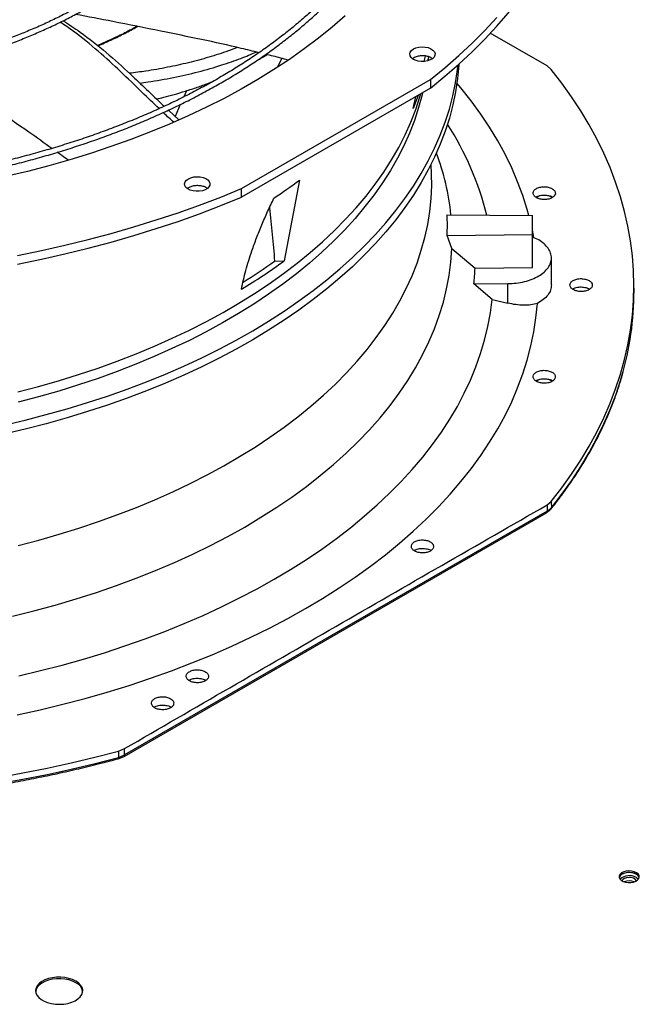
# Model space of a CAD drawing. Units: inches. Extents: x 2 to 540, y 2 to 407.
# Drawn here: x 398 to 408, y 346 to 362 of the extents above; entities that cross this region are included whole.
import ezdxf

# ---------------------------------------------------------------- set-up
doc = ezdxf.new("R2010")
doc.units = ezdxf.units.IN
doc.header["$LTSCALE"] = 48
doc.header["$MEASUREMENT"] = 0

msp = doc.modelspace()

# ---------------------------------------------------------------- linework, layer by layer
at = {"color": 7, "linetype": 'Continuous', "lineweight": 25}
for p, q in [((406.6716037, 360.9533433), (405.7664493, 361.478062)), ((402.3868322, 360.9369713), (402.4477319, 361.0741048)), ((404.77603, 361.0361759), (404.7870094, 361.0996583)), ((406.7391006, 360.8974512), (406.6716037, 360.9533433)), ((401.8056541, 358.9989211), (404.8145216, 360.7354745)), ((404.8145216, 360.7354745), (404.8145216, 360.5978148)), ((400.9288992, 360.5578362), (400.8854675, 360.4600372)), ((404.8145216, 360.5978148), (401.8056541, 358.8612615)), ((400.6425662, 360.2484888), (400.807225, 360.0946806)), ((400.8319921, 360.3396218), (400.7478473, 360.1501454)), ((404.913343, 359.5626227), (404.9117001, 359.5670807)), ((404.8333876, 359.2218993), (404.8282173, 359.3907659)), ((402.7284359, 359.132594), (402.4860205, 357.8485319)), ((401.8056541, 358.8612615), (401.8056541, 358.9989211)), ((406.5521153, 358.8844237), (406.5041097, 358.8567175)), ((406.7519342, 358.8556933), (406.7017376, 358.884664)), ((405.0811461, 358.5829166), (406.4380795, 358.5692467)), ((406.4380795, 358.2657388), (406.4380795, 358.5692467)), ((406.4608134, 358.218373), (406.4380795, 358.3357949)), ((405.0811461, 358.2520689), (406.4380795, 358.2657388)), ((405.1564517, 358.0440817), (405.0811461, 358.2520689)), ((406.4380795, 357.7421328), (406.4380795, 358.2657388)), ((405.1564517, 358.0440817), (405.5258295, 357.7329427)), ((402.3338335, 357.8423233), (402.4860205, 357.8485319)), ((406.7417916, 357.4652019), (406.7417916, 357.8939214)), ((405.5258295, 357.7329427), (406.4380795, 357.7421328)), ((408.0558997, 357.4581256), (408.0537909, 357.5567809)), ((405.507015, 357.4795238), (406.045498, 357.4849486)), ((405.7990068, 357.23411), (405.507015, 357.4795238)), ((406.045498, 357.1745087), (406.045498, 357.4849486)), ((407.2933457, 357.4227321), (407.3529143, 357.3993238)), ((405.7990068, 357.23411), (406.045498, 357.1745087)), ((406.5521153, 355.9587154), (406.5037453, 355.9307989)), ((406.7522772, 355.929787), (406.7017376, 355.9589557)), ((406.6716037, 353.9587303), (406.7391006, 354.0143359)), ((406.6716037, 353.9587303), (406.673362, 353.8592076)), ((406.7391006, 354.0143359), (406.7408536, 353.9149541)), ((399.9350576, 349.952371), (406.6629276, 353.8353288)), ((406.673362, 353.8592076), (399.9455423, 349.9762788)), ((406.6733619, 353.8592076), (406.7408535, 353.9149541)), ((399.8477195, 350.0370085), (399.9443137, 350.0761073)), ((399.8477195, 350.0370085), (399.8489534, 349.9373267)), ((399.9455423, 349.9762788), (399.9443137, 350.0761073)), ((399.8400928, 349.9140319), (399.9350524, 349.952368)), ((399.8489534, 349.9373267), (399.9455423, 349.9762789))]:
    msp.add_line(p, q, dxfattribs=at)
at = {"color": 7, "linetype": 'Continuous', "lineweight": 25, "flags": 128}
for points in [[(404.8145216, 360.5978148), (405.0461567, 360.7882034), (405.2678389, 360.9824989), (405.4793705, 361.1805278), (405.6805628, 361.3821137), (405.8712364, 361.5870768), (406.0512214, 361.7952343), (406.2203571, 362.0064006), (406.3784929, 362.2203874), (406.5254876, 362.4370039), (406.6612101, 362.6560569), (406.7855396, 362.8773511), (406.8983651, 363.1006891), (406.9995859, 363.3258719), (407.0891119, 363.5526986), (407.1668632, 363.7809669), (407.2327704, 364.0104732), (407.2867749, 364.241013), (407.3288283, 364.4723807), (407.3588933, 364.7043699), (407.3769431, 364.9367737), (407.3829614, 365.169385)], [(403.458809, 361.7513467), (403.2512061, 361.5717035), (403.0334877, 361.3960943), (402.8058892, 361.2247087), (402.5686562, 361.0577318), (402.3220449, 360.8953438), (402.0663218, 360.7377203), (401.8017628, 360.5850314), (401.5286539, 360.437442), (401.2472899, 360.2951115), (400.9579746, 360.1581937), (400.6610205, 360.0268362), (400.3567483, 359.9011812), (400.0454866, 359.7813641), (399.7275716, 359.6675145), (399.4033465, 359.5597552), (399.0731616, 359.4582027), (398.7373733, 359.3629666), (398.3963444, 359.2741498), (398.0504431, 359.1918482)], [(404.8145216, 360.7354745), (405.0461567, 360.9258631), (405.2678389, 361.1201585), (405.4793705, 361.3181875), (405.6805628, 361.5197734), (405.8712364, 361.7247365)], [(404.5440355, 361.2238191), (404.5841387, 361.2417725), (404.630718, 361.2534058), (404.6808468, 361.2579881), (404.7313752, 361.2552315), (404.7791283, 361.2453091), (404.8211056, 361.2288444), (404.8546696, 361.206872), (404.8777112, 361.1807725), (404.8887828, 361.1521857), (404.8871886, 361.122908), (404.8730288, 361.0947789), (404.8471931, 361.0695658), (404.8113048, 361.0488531), (404.7676191, 361.0339422), (404.7188807, 361.0257699), (404.6681521, 361.0248498), (404.6186208, 361.0312397), (404.573399, 361.0445381), (404.5353282, 361.0639094), (404.5068004, 361.0881364), (404.4896082, 361.1156969), (404.4848319, 361.1448591), (404.4927715, 361.1737906), (404.5129282, 361.2006737), (404.5440355, 361.2238191)], [(405.2668844, 360.9816346), (405.2658756, 360.9655581), (405.2462031, 360.753766), (405.2147016, 360.5424505), (405.1714039, 360.3318315), (405.1163551, 360.1221284), (405.0496126, 359.9135595), (404.9712457, 359.7063419), (404.8813362, 359.5006914), (404.7799776, 359.2968221), (404.6672754, 359.0949462), (404.543347, 358.8952739), (404.4083214, 358.6980132), (404.2623392, 358.5033693), (404.1055524, 358.311545), (403.9381242, 358.1227399), (403.7602289, 357.9371506), (403.5720517, 357.7549704), (403.3737886, 357.5763889), (403.165646, 357.4015921), (402.9478406, 357.2307619), (402.7205991, 357.0640762), (402.4841582, 356.9017085), (402.2387639, 356.743828), (401.9846719, 356.5905988), (401.7221466, 356.4421807), (401.4514614, 356.2987282), (401.1728981, 356.1603904), (400.8867466, 356.0273116), (400.5933051, 355.8996303), (400.2928788, 355.7774793), (399.9857807, 355.6609859), (399.6723305, 355.5502714), (399.3528545, 355.445451), (399.0276854, 355.3466338), (398.6971616, 355.2539228), (398.3616273, 355.1674144), (398.0214318, 355.0871988)], [(404.786857, 361.1003291), (404.7760887, 361.044521), (404.7743063, 361.0356961)], [(398.0213563, 355.2317139), (398.3615536, 355.3119284), (398.6970898, 355.3984356), (399.0276156, 355.4911456), (399.3527868, 355.5899617), (399.6722649, 355.6947812), (399.9857172, 355.8054948), (400.2928174, 355.9219873), (400.5932458, 356.0441375), (400.8866896, 356.1718181), (401.1728432, 356.3048962), (401.4514087, 356.4432333), (401.7220962, 356.5866853), (401.9846237, 356.7351029), (402.238718, 356.8883315), (402.4841145, 357.0462117), (402.7205577, 357.208579), (402.9478014, 357.3752643), (403.1656091, 357.5460943), (403.3737539, 357.7208909), (403.5720193, 357.8994723), (403.7601986, 358.0816524), (403.9380961, 358.2672416), (404.1055264, 358.4560467), (404.2623154, 358.647871), (404.4082997, 358.842515), (404.5433273, 359.0397759), (404.6672577, 359.2394483), (404.7799619, 359.4413244), (404.8813224, 359.645194), (404.9712338, 359.8508448), (405.0496025, 360.0580628), (405.1163468, 360.2666321), (405.1713973, 360.4763356), (405.2146967, 360.686955), (405.2461998, 360.898271), (405.2542119, 360.9701836)], [(406.7391006, 354.0143359), (406.9063568, 354.2305727), (407.0626954, 354.4495137), (407.2079853, 354.6709753), (407.3421048, 354.8947718), (407.4649414, 355.1207156), (407.5763921, 355.3486172), (407.6763634, 355.5782856), (407.7647715, 355.8095282), (407.8415424, 356.0421511), (407.9066116, 356.2759594), (407.9599246, 356.5107569), (408.0014367, 356.7463468), (408.0311131, 356.9825316), (408.0489288, 357.2191133), (408.0548691, 357.4558935), (408.0489288, 357.6926738), (408.0311131, 357.9292554), (408.0014367, 358.1654403), (407.9599246, 358.4010302), (407.9066116, 358.6358277), (407.8415424, 358.869636), (407.7647715, 359.1022589), (407.6763634, 359.3335015), (407.5763921, 359.5631699), (407.4649414, 359.7910715), (407.3421048, 360.0170153), (407.2079853, 360.2408118), (407.0626954, 360.4622734), (406.9063568, 360.6812143), (406.7391006, 360.8974512)], [(406.382777, 358.5698038), (406.3563289, 358.6653785), (406.2859185, 358.8880445), (406.2035764, 359.1093429), (406.1093818, 359.329061), (406.0034252, 359.5469873), (405.8858087, 359.7629121), (405.7566454, 359.9766277), (405.6160595, 360.1879285), (405.4641864, 360.3966112), (405.3011722, 360.602475), (405.2365176, 360.6797112)], [(398.243279, 355.7586306), (398.5709597, 355.8446539), (398.8935515, 355.9368617), (399.2107041, 356.0351539), (399.5220731, 356.1394237), (399.8273204, 356.249558), (400.1261146, 356.3654371), (400.418131, 356.4869352), (400.7030527, 356.6139203), (400.9805703, 356.7462546), (401.2503824, 356.8837944), (401.5121959, 357.0263903), (401.7657267, 357.1738874), (402.0106993, 357.3261257), (402.2468478, 357.4829397), (402.4739157, 357.6441592), (402.6916565, 357.8096091), (402.8998337, 357.9791098), (403.0982213, 358.1524772), (403.2866038, 358.329523), (403.4647766, 358.510055), (403.6325463, 358.6938771), (403.7897307, 358.8807898), (403.9361591, 359.07059), (404.0716725, 359.2630716), (404.1961237, 359.4580257), (404.3093776, 359.6552406), (404.4113113, 359.854502), (404.501814, 360.0555936), (404.5807874, 360.258297), (404.6481458, 360.4623921), (404.6613703, 360.50736)], [(404.6883606, 360.5244324), (404.6812683, 360.4944184), (404.6260563, 360.2897027), (404.5591944, 360.0861473), (404.480755, 359.883973), (404.3908233, 359.6833991), (404.2894967, 359.484643), (404.1768853, 359.2879203), (404.0531111, 359.0934445), (403.9183083, 358.9014264), (403.7726233, 358.7120743), (403.6162139, 358.5255936), (403.4492498, 358.3421864), (403.2719121, 358.1620519), (403.0843932, 357.9853852), (402.8868964, 357.812378), (402.6796359, 357.643218), (402.4628366, 357.4780886), (402.2367335, 357.317169), (402.0015719, 357.1606335), (401.7576068, 357.0086522), (401.5051028, 356.8613896), (401.2443338, 356.7190057), (400.9755827, 356.5816548), (400.6991408, 356.4494858), (400.4153081, 356.3226422), (400.1243923, 356.2012614), (399.826709, 356.0854752), (399.5225811, 355.9754092), (399.2123384, 355.8711826), (398.8963173, 355.7729086), (398.5748607, 355.6806937), (398.2483172, 355.5946379)], [(404.6179377, 360.480674), (404.5821787, 360.385407), (404.5381736, 360.2768637)], [(398.2497532, 353.3140723), (398.5777031, 353.4000688), (398.9005748, 353.4922441), (399.2180189, 353.5904984), (399.5296919, 353.6947254), (399.8352566, 353.8048124), (400.1343824, 353.9206401), (400.4267456, 354.0420834), (400.7120298, 354.1690108), (400.9899262, 354.3012848), (401.2601344, 354.4387625), (401.5223617, 354.581295), (401.7763245, 354.7287282), (402.0217481, 354.8809024), (402.2583667, 355.037653), (402.4859244, 355.1988105), (402.704175, 355.3642004), (402.9128823, 355.5336437), (403.1118204, 355.7069571), (403.3007741, 355.8839531), (403.4795389, 356.0644402), (403.6479214, 356.248223), (403.8057395, 356.4351027), (403.9528222, 356.6248771), (404.0890105, 356.8173408), (404.214157, 357.0122855), (404.3281263, 357.2095004), (404.4307951, 357.408772), (404.5220523, 357.6098847), (404.601799, 357.8126209), (404.6699491, 358.0167612), (404.7264288, 358.2220847), (404.771177, 358.4283692), (404.8041452, 358.6353916), (404.8252978, 358.8429277), (404.8346119, 359.0507531), (404.8333876, 359.2218993)], [(400.959516, 359.1550309), (400.9996192, 359.1729843), (401.0461985, 359.1846176), (401.0963273, 359.1891999), (401.1468557, 359.1864433), (401.1946088, 359.1765209), (401.2365861, 359.1600563), (401.2701501, 359.1380838), (401.2931917, 359.1119843), (401.3042633, 359.0833975), (401.3026691, 359.0541198), (401.2885093, 359.0259907), (401.2626736, 359.0007776), (401.2267854, 358.9800649), (401.1830996, 358.965154), (401.1343612, 358.9569817), (401.0836326, 358.9560616), (401.0341013, 358.9624515), (400.9888795, 358.9757499), (400.9508087, 358.9951212), (400.9222809, 359.0193482), (400.9050887, 359.0469087), (400.9003124, 359.0760709), (400.908252, 359.1050024), (400.9284087, 359.1318855), (400.959516, 359.1550309)], [(398.2394075, 357.9331137), (398.6189533, 358.0114453), (398.9942774, 358.0962826), (399.3650451, 358.1875499), (399.7309258, 358.2851658), (400.0915933, 358.3890432), (400.4467259, 358.4990896), (400.796007, 358.6152068), (401.1391251, 358.7372912), (401.4757742, 358.865234), (401.8056541, 358.9989211)], [(398.2394075, 357.795454), (398.6189533, 357.8737857), (398.9942774, 357.9586229), (399.3650451, 358.0498902), (399.7309258, 358.1475061), (400.0915933, 358.2513835), (400.4467259, 358.3614299), (400.796007, 358.4775471), (401.1391251, 358.5996315), (401.4757742, 358.7275743), (401.8056541, 358.8612615)], [(398.1592106, 352.1869603), (398.5016228, 352.271763), (398.838993, 352.3630491), (399.170953, 352.4607188), (399.49714, 352.5646657), (399.8171981, 352.6747761), (400.1307776, 352.7909297), (400.4375361, 352.9129999), (400.7371386, 353.0408531), (401.029258, 353.1743499), (401.3135751, 353.3133445), (401.5897797, 353.4576849), (401.8575699, 353.6072138), (402.1166535, 353.7617676), (402.3667474, 353.9211777), (402.6075785, 354.08527), (402.8388839, 354.2538653), (403.0604109, 354.4267795), (403.2719177, 354.6038237), (403.4731733, 354.7848046), (403.6639578, 354.9695245), (403.844063, 355.1577818), (404.0132921, 355.3493709), (404.1714605, 355.5440825), (404.3183952, 355.741704), (404.4539359, 355.9420197), (404.5779346, 356.1448106), (404.6902558, 356.3498555), (404.790777, 356.5569303), (404.8793882, 356.765809), (404.9559928, 356.9762634), (405.0205071, 357.1880638), (405.0728606, 357.4009787), (405.1129962, 357.6147758), (405.1408701, 357.8292215), (405.1564517, 358.0440817)], [(398.2591879, 351.2362698), (398.6073131, 351.3191004), (398.950738, 351.4082277), (399.2891206, 351.5035628), (399.6221243, 351.605011), (399.9494175, 351.7124712), (400.2706745, 351.8258365), (400.5855757, 351.9449941), (400.8938074, 352.0698254), (401.1950631, 352.200206), (401.4890428, 352.3360063), (401.7754539, 352.4770912), (402.0540115, 352.6233201), (402.3244382, 352.7745475), (402.5864649, 352.930623), (402.8398307, 353.0913911), (403.0842836, 353.2566919), (403.3195803, 353.4263609), (403.5454865, 353.6002292), (403.7617774, 353.7781236), (403.9682377, 353.9598673), (404.1646619, 354.1452793), (404.3508546, 354.334175), (404.5266305, 354.5263664), (404.6918145, 354.7216623), (404.8462423, 354.9198684), (404.9897601, 355.1207872), (405.1222252, 355.3242188), (405.2435057, 355.5299609), (405.3534809, 355.7378085), (405.4520413, 355.9475549), (405.5390888, 356.1589912), (405.6145369, 356.3719071), (405.6783103, 356.5860906), (405.7303457, 356.8013285), (405.7705912, 357.0174067), (405.7990068, 357.23411)], [(398.2333864, 350.6149089), (398.5995002, 350.6960474), (398.9610776, 350.7837002), (399.3177708, 350.8777831), (399.6692366, 350.9782055), (400.0151368, 351.0848708), (400.3551386, 351.1976764), (400.6889148, 351.3165138), (401.0161445, 351.4412686), (401.3365126, 351.5718207), (401.649711, 351.7080446), (401.9554383, 351.8498092), (402.2534004, 351.9969782), (402.5433106, 352.1494098), (402.8248899, 352.3069575), (403.0978674, 352.4694697), (403.3619806, 352.6367899), (403.6169753, 352.8087573), (403.862606, 352.9852064), (404.0986366, 353.1659673), (404.3248399, 353.3508662), (404.5409983, 353.5397252), (404.7469038, 353.7323626), (404.9423583, 353.928593), (405.1271737, 354.1282276), (405.3011722, 354.3310744), (405.4641864, 354.5369382), (405.6160595, 354.7456208), (405.7566454, 354.9569216), (405.8858087, 355.1706373), (406.0034252, 355.3865621), (406.1093818, 355.6044884), (406.2035764, 355.8242065), (406.2859185, 356.0455049), (406.3563289, 356.2681708), (406.4147398, 356.49199), (406.461095, 356.716747), (406.4953498, 356.9422256), (406.5174714, 357.168209)], [(406.7408536, 353.9149541), (406.9081548, 354.131234), (407.0645355, 354.350219), (407.2098647, 354.5717253), (407.3440204, 354.7955674), (407.4668902, 355.0215575), (407.5783711, 355.249506), (407.6783695, 355.4792219), (407.7668017, 355.7105126), (407.8435934, 355.9431841), (407.8851059, 356.087226)], [(397.9307328, 349.6180929), (398.322218, 349.6889875), (398.7099826, 349.7663939), (399.0937016, 349.8502473), (399.4730533, 349.9404774), (399.8477195, 350.0370085)], [(397.9315792, 349.518298), (398.3231445, 349.5892118), (398.7109881, 349.6666391), (399.0947847, 349.7505152), (399.4742126, 349.8407696), (399.8489534, 349.9373267)], [(408.0941615, 348.1001341), (408.0592871, 348.1153974), (408.0185708, 348.1246643), (407.9750324, 348.1272475), (407.931901, 348.1229555), (407.8923753, 348.1121066), (407.8593869, 348.0955053), (407.8353824, 348.074383), (407.8221419, 348.0503062), (407.8206477, 348.0250605), (407.8310103, 348.0005184), (407.8524614, 347.9784999), (407.8834099, 347.9606381), (407.9215606, 347.9482577), (407.9640841, 347.9422769), (408.0078264, 347.9431393), (408.0495435, 347.950781), (408.0861414, 347.9646351), (408.1149058, 347.9836742), (408.1337033, 348.0064862), (408.14114, 348.0313793), (408.1366641, 348.0565073), (408.1206077, 348.0800065), (408.0941615, 348.1001341)], [(408.1397073, 348.0217817), (408.1299115, 348.043552), (408.1084604, 348.0655705), (408.0775119, 348.0834323), (408.0393612, 348.0958127), (407.9968378, 348.1017934), (407.9530954, 348.100931), (407.9113783, 348.0932894), (407.8747804, 348.0794353), (407.846016, 348.0603962), (407.8272185, 348.0375841), (407.8212145, 348.0222775)], [(408.0941615, 348.0749349), (408.0592871, 348.0901982), (408.0185708, 348.099465), (407.9750324, 348.1020483), (407.931901, 348.0977563), (407.8923753, 348.0869073), (407.8593869, 348.0703061), (407.8353824, 348.0491838), (407.8221419, 348.025107), (407.8212947, 348.0219465)], [(408.0942211, 347.9689923), (408.0913432, 347.9758932), (408.0746134, 347.995644), (408.0476784, 348.0111894), (408.013457, 348.0208449), (407.9756576, 348.0235643), (407.9383764, 348.0190527), (407.9056534, 348.0077991), (407.8810347, 347.9910231), (407.867188, 347.9705425), (407.866683, 347.9690702)], [(408.0940446, 348.0226139), (408.1204907, 348.0024863), (408.1264706, 347.9957126)], [(399.1677667, 346.3721782), (399.1161584, 346.3970449), (399.0576861, 346.4161936), (398.9942293, 346.4290088), (398.9278276, 346.4350787), (398.860615, 346.4342081), (398.7947519, 346.426425), (398.7323553, 346.4119795), (398.6754304, 346.3913361), (398.6258071, 346.365158), (398.5850801, 346.3342869), (398.5545586, 346.2997148), (398.5352234, 346.2625529), (398.5276961, 346.2239957), (398.5322186, 346.1852825), (398.5486454, 346.1476574), (398.5764488, 346.1123298), (398.6147349, 346.0804351), (398.6622733, 346.0529985), (398.7175361, 346.0309019), (398.778747, 346.0148553), (398.8439388, 346.0053746), (398.911016, 346.0027645), (398.9778227, 346.0071089), (399.0422118, 346.0182681), (399.1021137, 346.0358834), (399.1556031, 346.0593888), (399.2009609, 346.0880287), (399.2367291, 346.1208826), (399.2617582, 346.1568945), (399.2752438, 346.1949071), (399.2767523, 346.2336985), (399.2662353, 346.2720219), (399.2440308, 346.3086457), (399.2108525, 346.3423927), (399.1677667, 346.3721782)], [(399.1677667, 346.346979), (399.1161584, 346.3718457), (399.0576861, 346.3909944), (398.9942293, 346.4038096), (398.9278276, 346.4098795), (398.860615, 346.4090088), (398.7947519, 346.4012257), (398.7323553, 346.3867803), (398.6754304, 346.3661368), (398.6258071, 346.3399588), (398.5850801, 346.3090877), (398.5545586, 346.2745156), (398.5352234, 346.2373537), (398.5282377, 346.2065399)]]:
    msp.add_lwpolyline(points, dxfattribs=at)
at = {"color": 7, "linetype": 'Continuous', "lineweight": 25}
for centre, radius, start, end in [((401.121445, 357.454882), 4.7244387, 13.7345068, 32.93968216), ((401.1980318, 358.1813433), 3.9637697, 5.80583632, 20.39414146), ((397.3238042, 366.4004344), 9.0571269, 303.50704231, 306.63584059), ((401.3526505, 358.4174927), 3.7321635, 357.45959829, 2.54040171), ((397.0186029, 365.3550589), 9.2865819, 301.01472626, 306.06791599), ((397.0192938, 365.2732858), 9.135838, 301.80470507, 305.57191793), ((401.6282756, 357.8948997), 3.9009174, 353.88746658, 357.62052973), ((403.2504058, 357.3607299), 4.8064808, 344.63568706, 1.1610866), ((399.9211677, 349.9727158), 0.0246337, 304.30976132, 8.31660638), ((407.982545, 347.8317043), 0.2210851, 59.71318617, 132.05545403), ((407.980437, 347.7938158), 0.1778595, 63.88302769, 116.09355537), ((408.0578786, 347.997623), 0.0854024, 16.54749115, 64.85906215), ((399.0875982, 346.17197), 0.1924971, 10.34566563, 65.3883063)]:
    msp.add_arc(centre, radius, start, end, dxfattribs=at)
for start_param, end_param in [(4.4410521801, 4.4451545318), (4.4047726969, 4.4138141178)]:
    msp.add_ellipse((394.2906491, 367.7585521), major_axis=(1.7753952, 21.8098187), ratio=0.5188627127, start_param=start_param, end_param=end_param, dxfattribs=at)
for points, knots in [([(394.1145599, 358.8696883), (394.1512239, 358.8699259), (394.2346454, 358.8704665), (394.395463, 358.8744259), (394.6000825, 358.8808053), (394.8440984, 358.8918224), (395.1004393, 358.9067975), (395.3687252, 358.9263722), (395.6450581, 358.9507019), (395.9271527, 358.9799596), (396.2132154, 359.0142507), (396.5018596, 359.0536478), (396.7919738, 359.0981952), (397.0826415, 359.1479152), (397.3730879, 359.2028123), (397.6626432, 359.2628765), (397.9507171, 359.328085), (398.2367809, 359.3984044), (398.5203546, 359.4737916), (398.8009976, 359.5541948), (399.0783016, 359.6395548), (399.3518852, 359.7298054), (399.6213906, 359.8248739), (399.8864798, 359.9246818), (400.1468329, 360.0291452), (400.4021459, 360.1381755), (400.6521296, 360.2516795), (400.896508, 360.3695598), (401.135018, 360.4917153), (401.3674079, 360.6180417), (401.5934376, 360.7484317), (401.8128772, 360.8827753), (402.0255074, 361.0209602), (402.2311179, 361.1628724), (402.4295081, 361.3083961), (402.6204859, 361.4574145), (402.8038679, 361.6098101), (402.9794785, 361.7654649), (403.1471498, 361.9242611), (403.3067205, 362.0860811), (403.4580355, 362.2508077), (403.6009456, 362.4183251), (403.735306, 362.5885181), (403.8609761, 362.761273), (403.9778186, 362.9364774), (404.0856982, 363.1140204), (404.1844808, 363.2937919), (404.2740326, 363.4756829), (404.3542192, 363.6595846), (404.4249044, 363.845388), (404.4859495, 364.0329823), (404.5372127, 364.2222546), (404.5785491, 364.4130876), (404.60981, 364.6053585), (404.6308441, 364.7989367), (404.641498, 364.9936817), (404.6416183, 365.1894414), (404.6310534, 365.3860484), (404.6096572, 365.5833198), (404.5772922, 365.7810564), (404.5338326, 365.979044), (404.479168, 366.1770519), (404.4132075, 366.3748335), (404.3358826, 366.5721282), (404.2471498, 366.7686638), (404.1469931, 366.9641587), (404.0354247, 367.1583257), (403.9124851, 367.3508745), (403.7782435, 367.541515), (403.6378315, 367.7234355), (403.4927427, 367.8965638), (403.3444081, 368.060904), (403.1877053, 368.2225846), (403.0227802, 368.3814597), (402.849783, 368.5373901), (402.6688704, 368.6902396), (402.4802061, 368.8398747), (402.2839606, 368.9861651), (402.0803111, 369.1289835), (401.8694414, 369.2682055), (401.651542, 369.4037099), (401.4268094, 369.535379), (401.1954465, 369.6630983), (400.9576624, 369.7867568), (400.7136722, 369.9062472), (400.4636975, 370.0214655), (400.2079657, 370.1323114), (399.9467109, 370.2386886), (399.6801732, 370.3405043), (399.4085995, 370.4376698), (399.1322436, 370.5301004), (398.8513669, 370.6177155), (398.5662389, 370.7004386), (398.2771389, 370.7781975), (397.9843578, 370.8509242), (397.6882011, 370.9185551), (397.388994, 370.9810309), (397.0870897, 371.0382967), (396.7828831, 371.0903017), (396.4768362, 371.1369989), (396.169527, 371.1783446), (395.8617514, 371.2142963), (395.5547646, 371.2448083), (395.2509505, 371.269816), (394.9562554, 371.2891757), (394.6867356, 371.3026234), (394.4520382, 371.3111027), (394.2307378, 371.3165342), (394.0455199, 371.3190324), (393.9250492, 371.3192697), (393.8846487, 371.3193492)], [0, 0, 0, 0, 0.0032806659, 0.0074644834, 0.0144011226, 0.0216157169, 0.0293627651, 0.0374528602, 0.0458093032, 0.0543709152, 0.0630942187, 0.071947034, 0.0809051055, 0.0899497972, 0.0990665448, 0.108243791, 0.1174722394, 0.1267443222, 0.1360538138, 0.1453955459, 0.1547651944, 0.1641591188, 0.1735742381, 0.1830079364, 0.1924579881, 0.2019225005, 0.211399868, 0.2208887369, 0.2303879771, 0.239896661, 0.2494140468, 0.2589395664, 0.2684728173, 0.2780135567, 0.2875616705, 0.2971172222, 0.3066804343, 0.3162516901, 0.3258315384, 0.3354206998, 0.3450200733, 0.3546307443, 0.3642539916, 0.3738912949, 0.3835443405, 0.3932150252, 0.4029054561, 0.4126179468, 0.4223550056, 0.4321193172, 0.4419137123, 0.4517411263, 0.4616045438, 0.4715069295, 0.4814511449, 0.4914398539, 0.5014754211, 0.5115598089, 0.5216942164, 0.5318795276, 0.542116005, 0.552403255, 0.5627402311, 0.5731252693, 0.5835561567, 0.5940302257, 0.6045444661, 0.6150956481, 0.6256804434, 0.6362955401, 0.6458350208, 0.6553755547, 0.6649162789, 0.6744570405, 0.6839976959, 0.6935381112, 0.7030781614, 0.7126177293, 0.7221567033, 0.7316949751, 0.7412324103, 0.750768901, 0.7603043367, 0.7698385968, 0.7793715463, 0.7889030313, 0.7984328726, 0.8079608588, 0.8174867369, 0.8270102, 0.8365308714, 0.8460482828, 0.8555618444, 0.8650708014, 0.8745741726, 0.8840706567, 0.8935584893, 0.903035214, 0.9124973012, 0.921939482, 0.931353509, 0.9407256766, 0.9500313583, 0.9592213395, 0.9681809114, 0.976566437, 0.9834244147, 0.9892205186, 0.9963850401, 1, 1, 1, 1]), ([(393.8846487, 371.2349848), (393.9975366, 371.2344222), (394.1570081, 371.2336275), (394.3935314, 371.2282772), (394.5973667, 371.2217709), (394.8404531, 371.2108352), (395.0958083, 371.1958924), (395.3630543, 371.1763827), (395.638304, 371.1521288), (395.9192781, 371.1229653), (396.2041863, 371.0887864), (396.4916442, 371.0495209), (396.7805412, 371.005126), (397.0699612, 370.9555809), (397.3591291, 370.9008825), (397.6473745, 370.8410427), (397.9341065, 370.7760861), (398.2187953, 370.7060484), (398.5009601, 370.6309749), (398.7801591, 370.5509196), (399.0559832, 370.4659445), (399.3280501, 370.3761186), (399.5960011, 370.2815176), (399.8594979, 370.1822231), (400.11822, 370.0783222), (400.3718634, 369.9699072), (400.6201389, 369.8570749), (400.8627711, 369.7399264), (401.0994977, 369.6185665), (401.3300683, 369.4931036), (401.5542443, 369.3636489), (401.7717984, 369.2303163), (401.9825136, 369.0932217), (402.1861834, 368.9524828), (402.3826109, 368.8082187), (402.5716086, 368.6605491), (402.7529983, 368.5095939), (402.9266103, 368.3554725), (403.092283, 368.1983038), (403.2498619, 368.0382052), (403.3991994, 367.8752923), (403.5401533, 367.7096785), (403.6725866, 367.5414746), (403.7963658, 367.3707885), (403.91136, 367.1977252), (404.0174394, 367.0223865), (404.1144743, 366.8448719), (404.2023333, 366.6652785), (404.2808822, 366.4837025), (404.3499827, 366.3002399), (404.4094915, 366.1149888), (404.4592599, 365.9280506), (404.4991335, 365.7395332), (404.5289527, 365.5495527), (404.5485542, 365.3582365), (404.5577732, 365.1657255), (404.5564457, 364.9721764), (404.544412, 364.7777652), (404.5215214, 364.5826854), (404.4876355, 364.3871489), (404.4426318, 364.1913829), (404.3864073, 363.9956306), (404.3188815, 363.8001486), (404.2399986, 363.6052048), (404.1497294, 363.4110754), (404.0480717, 363.2180417), (403.9350505, 363.0263877), (403.810718, 362.8363978), (403.679805, 362.6548085), (403.5388166, 362.4754081), (403.3933043, 362.3047728), (403.2385389, 362.1368665), (403.0811259, 361.977724), (402.9155448, 361.8213457), (402.7419456, 361.6678725), (402.5604811, 361.5174392), (402.3713115, 361.3701788), (402.1746041, 361.2262217), (401.9705334, 361.0856963), (401.7592812, 360.9487282), (401.5410364, 360.8154404), (401.3159947, 360.6859527), (401.0843583, 360.5603816), (400.8463363, 360.4388404), (400.6021446, 360.321439), (400.3520055, 360.2082836), (400.0961481, 360.0994766), (399.8348081, 359.9951169), (399.5682279, 359.8952989), (399.2966571, 359.8001134), (399.0203524, 359.7096468), (398.7395786, 359.6239812), (398.4546094, 359.5431945), (398.1657287, 359.46736), (397.873233, 359.3965467), (397.5774352, 359.330819), (397.2786698, 359.2702368), (396.9773029, 359.2148554), (396.673749, 359.1647262), (396.3685016, 359.1198962), (396.0621942, 359.0804101), (395.7557325, 359.0463113), (395.4506212, 359.0176508), (395.1499362, 358.9945052), (394.8569134, 358.9767705), (394.5978194, 358.9651515), (394.3694413, 358.9579651), (394.1409058, 358.9530579), (393.9791644, 358.9523601), (393.8846487, 358.9519523)], [0, 0, 0, 0, 0.0100907215, 0.014254691, 0.021158392, 0.0283386871, 0.0360488363, 0.0441003, 0.0524167095, 0.0609371407, 0.0696182861, 0.078428082, 0.0873423506, 0.096342507, 0.1054140188, 0.114545347, 0.1237272032, 0.1329520206, 0.1422135699, 0.1515066755, 0.1608270052, 0.1701709095, 0.1795353002, 0.1889175566, 0.1983154523, 0.2077270998, 0.2171509058, 0.2265855382, 0.2360299002, 0.2454831114, 0.254944494, 0.2644135638, 0.2738900256, 0.2833737711, 0.2928648544, 0.3023635382, 0.3118702863, 0.3213857679, 0.3309108663, 0.3404466883, 0.3499945732, 0.3595561006, 0.3691330962, 0.3787276326, 0.3883420256, 0.3979788221, 0.4076407793, 0.4173308314, 0.4270520437, 0.4368075521, 0.4466004878, 0.4564338887, 0.4663106, 0.4762331687, 0.4862037389, 0.4962239553, 0.5062948835, 0.5164169194, 0.5265895836, 0.5368120094, 0.5470827405, 0.5573998005, 0.5677607823, 0.5781629496, 0.5886033445, 0.5990788908, 0.6095864913, 0.6201231121, 0.6306858538, 0.6401841017, 0.6507596444, 0.6602518396, 0.6697425914, 0.6792314385, 0.6887186692, 0.6982045315, 0.7076892334, 0.7171729431, 0.7266557907, 0.7361378601, 0.7456191889, 0.7550998056, 0.7645797031, 0.7740588389, 0.7835371344, 0.7930144725, 0.8024906942, 0.8119655929, 0.8214389065, 0.8309103062, 0.8403793802, 0.849845611, 0.859308343, 0.8687667359, 0.8782196944, 0.8876657635, 0.8971029637, 0.9065285246, 0.9159384335, 0.9253266325, 0.9346834918, 0.9439926651, 0.9532239044, 0.9623141563, 0.9711065224, 0.9795586451, 0.9855420866, 0.9915513356, 1, 1, 1, 1]), ([(393.9777009, 360.5824922), (394.0428491, 360.5829091), (394.1477612, 360.5835805), (394.3184018, 360.5882356), (394.4922693, 360.5947025), (394.6994788, 360.6056648), (394.9169574, 360.6206156), (395.1442884, 360.6401344), (395.3780682, 360.6643827), (395.6162651, 360.6935175), (395.8572667, 360.7276318), (396.0998083, 360.7667828), (396.3428604, 360.8109976), (396.5855618, 360.8602799), (396.8271737, 360.9146142), (397.0670491, 360.9739687), (397.3046114, 361.0382981), (397.5393392, 361.1075448), (397.7707556, 361.1816406), (397.9984206, 361.260508), (398.2219249, 361.3440611), (398.4408863, 361.4322064), (398.6549455, 361.5248435), (398.8637646, 361.6218662), (399.0670246, 361.7231627), (399.2644239, 361.8286167), (399.4556775, 361.9381077), (399.6405154, 362.0515119), (399.8186817, 362.1687027), (399.989934, 362.2895509), (400.1540425, 362.413926), (400.3107891, 362.5416964), (400.459967, 362.6727304), (400.6013797, 362.8068966), (400.7348396, 362.9440643), (400.8601671, 363.0841046), (400.9771894, 363.22689), (401.085739, 363.3722953), (401.1856523, 363.5201978), (401.276768, 363.6704771), (401.358925, 363.823015), (401.4319613, 363.9776949), (401.4957113, 364.1344011), (401.5500051, 364.2930172), (401.5946661, 364.4534245), (401.6295108, 364.6154997), (401.654348, 364.7791117), (401.6689794, 364.9441181), (401.6732014, 365.1103619), (401.6668079, 365.2776654), (401.6495955, 365.4458275), (401.6213693, 365.6146217), (401.5819486, 365.7837969), (401.5311742, 365.9530758), (401.468915, 366.1221554), (401.3950748, 366.2907102), (401.3095973, 366.4583957), (401.2158753, 366.6190172), (401.1154169, 366.7722595), (401.009717, 366.9179121), (400.8953093, 367.0612894), (400.7723426, 367.2022126), (400.640974, 367.3405105), (400.5013704, 367.4760157), (400.3537086, 367.6085648), (400.1981748, 367.7379987), (400.0349648, 367.8641624), (399.8642835, 367.9869052), (399.6863449, 368.1060804), (399.5013724, 368.2215458), (399.3095979, 368.3331639), (399.1112621, 368.4408017), (398.9066139, 368.5443311), (398.6959115, 368.6436289), (398.4794217, 368.7385766), (398.2574205, 368.829061), (398.0301934, 368.914974), (397.7980363, 368.9962129), (397.5612557, 369.0726803), (397.3201714, 369.1442847), (397.0751183, 369.21094), (396.8264508, 369.2725662), (396.5745501, 369.3290886), (396.3198363, 369.3804387), (396.0627909, 369.4265532), (395.804, 369.4673732), (395.5442467, 369.5028434), (395.2847304, 369.5329048), (395.0276851, 369.5574831), (394.7786862, 369.5764037), (394.5522069, 369.5894432), (394.3545655, 369.5975938), (394.1371512, 369.6039035), (393.9831659, 369.6048419), (393.8846487, 369.6054423)], [0, 0, 0, 0, 0.008030945, 0.0129327113, 0.0210574914, 0.0295075976, 0.0385803387, 0.0480530282, 0.0578353794, 0.0678553863, 0.0780618915, 0.0884170458, 0.0988923376, 0.1094658808, 0.1201205926, 0.130842942, 0.1416220725, 0.1524491776, 0.1633170486, 0.1742197422, 0.1851523334, 0.1961107303, 0.2070915336, 0.2180919303, 0.2291096133, 0.2401427205, 0.2511897898, 0.2622497268, 0.2733217828, 0.2844055331, 0.2955008257, 0.306607882, 0.3177272519, 0.3288598259, 0.34000685, 0.3511699433, 0.3623511184, 0.3735528032, 0.3847778611, 0.3960296094, 0.4073118298, 0.4186287688, 0.4299851208, 0.4413859877, 0.452836807, 0.4643432411, 0.4759110223, 0.4875457519, 0.4992526581, 0.5110363247, 0.5229000564, 0.5348460982, 0.5468755807, 0.5589881646, 0.5711820123, 0.5834538676, 0.5957992398, 0.6082126703, 0.6193820263, 0.6305539316, 0.6417271578, 0.6529013152, 0.6640760239, 0.6752509255, 0.6864256881, 0.6976000073, 0.7087736035, 0.7199462172, 0.7311176019, 0.7422874692, 0.7534555665, 0.7646216496, 0.7757854456, 0.7869466406, 0.7981048629, 0.8092596624, 0.8204104829, 0.8315566244, 0.8426971906, 0.8538310131, 0.8649565378, 0.8760716507, 0.8871733981, 0.8982575217, 0.9093176401, 0.9203437234, 0.9313190201, 0.9422132374, 0.9529653071, 0.9634310038, 0.9731676643, 0.98101843, 0.9878559229, 1, 1, 1, 1]), ([(393.8846487, 369.5210778), (393.9803201, 369.5205182), (394.1155483, 369.5197273), (394.3161295, 369.5144), (394.4890793, 369.5079143), (394.6951918, 369.4970137), (394.9115078, 369.4821228), (395.1376092, 369.4626904), (395.370105, 369.4385494), (395.6069696, 369.4095469), (395.8465938, 369.3755912), (396.0877145, 369.3366277), (396.3293027, 369.2926316), (396.5704965, 369.2436019), (396.8105564, 369.1895571), (397.048834, 369.1305321), (397.2847512, 369.0665761), (397.5177853, 368.9977505), (397.747458, 368.9241277), (397.973328, 368.8457898), (398.1949851, 368.7628277), (398.4120464, 368.6753402), (398.6241524, 368.5834332), (398.8309657, 368.4872187), (399.032168, 368.3868146), (399.2274595, 368.2823434), (399.4165576, 368.1739319), (399.5991955, 368.0617102), (399.7751219, 367.9458112), (399.9440997, 367.8263695), (400.1059055, 367.703521), (400.2603291, 367.5774017), (400.4071725, 367.4481467), (400.5462491, 367.3158893), (400.6773823, 367.18076), (400.8004042, 367.0428858), (400.9151538, 366.9023894), (401.0214757, 366.7593885), (401.1192173, 366.6139949), (401.2082268, 366.4663154), (401.2883505, 366.3164512), (401.3594301, 366.1644994), (401.4213001, 366.0105547), (401.4737855, 365.8547115), (401.5167002, 365.6970681), (401.5498462, 365.5377302), (401.573014, 365.3768158), (401.5859852, 365.2144607), (401.588536, 365.050823), (401.5804428, 364.8860895), (401.5614904, 364.7204769), (401.5314787, 364.5542321), (401.4902305, 364.3876285), (401.4375974, 364.2209647), (401.3734665, 364.0545616), (401.2977638, 363.8887572), (401.2134763, 363.7296022), (401.1220728, 363.5774579), (401.0250185, 363.4325777), (400.9192102, 363.2897621), (400.8047809, 363.1491801), (400.6818705, 363.0109962), (400.5506281, 362.8753736), (400.4112126, 362.7424734), (400.2637927, 362.6124552), (400.1085472, 362.4854764), (399.9456647, 362.361692), (399.7753445, 362.2412539), (399.5977959, 362.1243113), (399.4132383, 362.0110095), (399.2219012, 361.90149), (399.0240232, 361.7958898), (398.8198529, 361.6943414), (398.6096485, 361.5969725), (398.3936782, 361.5039058), (398.1722198, 361.4152588), (397.9455616, 361.3311436), (397.7140028, 361.2516666), (397.4778544, 361.1769285), (397.2374415, 361.1070239), (396.9931052, 361.0420416), (396.7452084, 360.982064), (396.4941432, 360.9271677), (396.240345, 360.8774232), (395.9843193, 360.8328952), (395.726693, 360.793644), (395.4683282, 360.7597272), (395.2106021, 360.7312079), (394.9562433, 360.7081735), (394.7082371, 360.6905351), (394.4888662, 360.6789834), (394.2953061, 360.6718329), (394.1016677, 360.6669561), (393.9645786, 360.6662632), (393.8846487, 360.6658593)], [0, 0, 0, 0, 0.0118441257, 0.0167412753, 0.0248583363, 0.0333003194, 0.042364183, 0.051827382, 0.0615996392, 0.0716089381, 0.0818040894, 0.0921471978, 0.1026096971, 0.1131696406, 0.1238098821, 0.1345168255, 0.1452795508, 0.1560891908, 0.1669384809, 0.1778214293, 0.1887330728, 0.199669294, 0.2106266856, 0.2216024483, 0.2325943151, 0.2436004978, 0.2546196487, 0.2656508374, 0.2766935383, 0.287747627, 0.2988133218, 0.3098913165, 0.320982743, 0.332089196, 0.3432127596, 0.3543560322, 0.3655221498, 0.3767147999, 0.3879382231, 0.3991971947, 0.4104969798, 0.4218432536, 0.4332419802, 0.4446992456, 0.4562210433, 0.4678130204, 0.4794801944, 0.4912266674, 0.5030553636, 0.5149678244, 0.5269635892, 0.5390410392, 0.5511973534, 0.5634285427, 0.5757297013, 0.5880952897, 0.600519422, 0.6117070588, 0.6228874875, 0.6340608268, 0.645228004, 0.6563899167, 0.6675473984, 0.6787011971, 0.6898519622, 0.701000239, 0.7121464684, 0.7232909893, 0.7344340391, 0.7455756994, 0.7567160441, 0.7678550522, 0.7789926108, 0.7901285108, 0.801262438, 0.8123939589, 0.823522497, 0.8346472977, 0.8457673755, 0.8568814332, 0.8679877395, 0.8790839346, 0.8901667158, 0.901231303, 0.9122704856, 0.9232728104, 0.9342188462, 0.9450726402, 0.955759217, 0.966091794, 0.9760061736, 0.9830278293, 0.990104368, 1, 1, 1, 1]), ([(402.082856, 361.16446), (401.9898484, 361.1876853), (401.6876632, 361.2631451), (401.1674336, 361.3755279), (400.485247, 361.5167643), (399.8170335, 361.650959), (399.3601337, 361.7373701), (399.1616191, 361.7749142)], [0, 0, 0, 0, 0.09806721654, 0.31862383124, 0.5393326359, 0.79984843104, 1, 1, 1, 1]), ([(400.493941, 360.2736469), (400.4036869, 360.359705), (400.1962012, 360.5575443), (399.8812355, 360.8669881), (399.5203335, 361.1969631), (399.2020901, 361.4594563), (398.9895111, 361.6045912), (398.9208299, 361.6514822)], [0, 0, 0, 0, 0.1769113762, 0.4067027394, 0.6364666354, 0.8825475736, 1, 1, 1, 1]), ([(398.9672389, 361.6746107), (399.0580539, 361.6147842), (399.2978432, 361.4568173), (399.6542584, 361.1722305), (399.9989672, 360.8617815), (400.2944175, 360.5804484), (400.4709305, 360.4086871), (400.5669296, 360.3191303), (400.5759283, 360.3107355)], [0, 0, 0, 0, 0.1520018938, 0.4013482022, 0.6500195913, 0.8167926423, 0.9828266363, 1, 1, 1, 1]), ([(400.1402703, 361.5847649), (400.1112239, 361.5679873), (400.0168957, 361.5135021), (399.8090644, 361.4089569), (399.6236573, 361.3274855), (399.5109097, 361.2779421)], [0, 0, 0, 0, 0.1484778743, 0.4821823262, 1, 1, 1, 1]), ([(399.5162597, 361.2737519), (399.5341529, 361.2812451), (399.589577, 361.3044553), (399.6640315, 361.337718), (399.7904298, 361.3954228), (399.9468788, 361.471298), (400.0824349, 361.5426687), (400.1491601, 361.5808516), (400.1519296, 361.5824364)], [0, 0, 0, 0, 0.0803342305, 0.2488353584, 0.3409807943, 0.6634983349, 0.9860329942, 1, 1, 1, 1]), ([(401.7373573, 361.2479377), (401.6909385, 361.2295588), (401.5455113, 361.1719788), (401.2862573, 361.0903648), (400.9624916, 361.0023694), (400.6271653, 360.9294131), (400.3133371, 360.8733836), (400.1096574, 360.8473624), (400.0228143, 360.8362677)], [0, 0, 0, 0, 0.0895615186, 0.2805910287, 0.4713213249, 0.6628722237, 0.8562586249, 1, 1, 1, 1]), ([(400.186799, 360.6816596), (400.2304325, 360.6871296), (400.4117319, 360.7098579), (400.7230591, 360.767614), (401.1168117, 360.8562824), (401.4744729, 360.9598754), (401.7832006, 361.0660561), (401.9596158, 361.1408316), (402.0401612, 361.1749717)], [0, 0, 0, 0, 0.0656946122, 0.2729643214, 0.4785257216, 0.683749391, 0.8556102306, 1, 1, 1, 1]), ([(402.5463786, 361.0464778), (402.5084606, 361.0573097), (402.3919249, 361.0905998), (402.2727211, 361.1186143), (402.1923035, 361.1375135)], [0, 0, 0, 0, 0.3253774647, 1, 1, 1, 1]), ([(402.0507164, 361.03979), (402.078823, 361.0555241), (402.1327827, 361.0857309), (402.185728, 361.117612), (402.2110952, 361.1328869)], [0, 0, 0, 0, 0.5208797756, 1, 1, 1, 1]), ([(404.8118625, 361.0921243), (404.7925518, 361.0990289), (404.7539304, 361.1128383), (404.6845404, 361.1181111), (404.6171352, 361.110496), (404.5616658, 361.09347), (404.5383399, 361.0760383), (404.5289747, 361.0690397)], [0, 0, 0, 0, 0.214099264, 0.4281986182, 0.6422951151, 0.8563841841, 1, 1, 1, 1]), ([(404.8445051, 361.0713765), (404.8394129, 361.0758823), (404.8304435, 361.0838189), (404.8174704, 361.0896176), (404.8118625, 361.0921243)], [0, 0, 0, 0, 0.5677296792, 1, 1, 1, 1]), ([(398.785502, 359.6390197), (398.6648691, 359.72528), (398.3707657, 359.9355829), (397.8788014, 360.2692577), (397.3559083, 360.6115841), (397.0031242, 360.8264513), (396.848288, 360.920756)], [0, 0, 0, 0, 0.2000923264, 0.4878258184, 0.7752077353, 1, 1, 1, 1]), ([(400.4548788, 360.4259792), (400.4927175, 360.4351195), (400.5858889, 360.4576261), (400.7391821, 360.4997388), (400.9173264, 360.5529114), (401.0991495, 360.6133274), (401.2458814, 360.6665069), (401.3296959, 360.6997121), (401.3553102, 360.7098599)], [0, 0, 0, 0, 0.1235833682, 0.3043037653, 0.5046425022, 0.7137605889, 0.9125229755, 1, 1, 1, 1]), ([(400.726239, 360.058766), (400.6746231, 360.1045229), (400.6179085, 360.1548), (400.5643796, 360.2061838), (400.5595671, 360.2108034)], [0, 0, 0, 0, 0.9100962908, 1, 1, 1, 1]), ([(399.0437105, 359.4530805), (399.0111571, 359.4773343), (398.9556009, 359.5187262), (398.8968753, 359.5600963), (398.8725603, 359.5772254)], [0, 0, 0, 0, 0.5859558315, 1, 1, 1, 1]), ([(401.2595765, 359.0022769), (401.2521672, 359.0080251), (401.2312788, 359.0242306), (401.1789365, 359.0405999), (401.1117789, 359.0490378), (401.0432465, 359.0435621), (400.9834045, 359.0273562), (400.9562561, 359.0090841), (400.9439485, 359.0008005)], [0, 0, 0, 0, 0.1021948521, 0.288110675, 0.4740240167, 0.6599309084, 0.8458309548, 1, 1, 1, 1]), ([(406.4727563, 358.8779337), (406.4636587, 358.8903717), (406.4454717, 358.9152367), (406.4519904, 358.9562815), (406.4832671, 358.9923596), (406.5367704, 359.0188063), (406.6042798, 359.0314136), (406.6751103, 359.0279405), (406.7403353, 359.0095382), (406.7680203, 358.987488), (406.7818623, 358.9764633)], [0, 0, 0, 0, 0.1247343557, 0.2493579645, 0.3735720182, 0.4979901106, 0.6233615685, 0.7489096655, 0.8744583559, 1, 1, 1, 1]), ([(406.7818623, 358.9764633), (406.7910212, 358.9639406), (406.8093392, 358.9388949), (406.8025121, 358.8974937), (406.770479, 358.8611881), (406.7160684, 358.8348921), (406.6482872, 358.8227941), (406.5780934, 358.8266872), (406.5137944, 358.8451295), (406.4864609, 358.8669788), (406.4727563, 358.8779337)], [0, 0, 0, 0, 0.1255090418, 0.2510224724, 0.3765353041, 0.5020511758, 0.6273796377, 0.751600685, 0.8754567323, 1, 1, 1, 1]), ([(401.8035919, 357.3961342), (401.8258657, 357.4953095), (401.8706336, 357.6946408), (401.9571939, 357.9703268), (402.0451071, 358.2135545), (402.1288494, 358.4221605), (402.2210814, 358.6340352), (402.2894424, 358.7768695), (402.3236958, 358.8484391)], [0, 0, 0, 0, 0.21647304149, 0.43508686287, 0.57484494677, 0.71517639967, 0.85728420771, 1, 1, 1, 1]), ([(406.4943901, 358.8632946), (406.5048977, 358.8691873), (406.5344384, 358.8857538), (406.6027429, 358.8967907), (406.6813334, 358.8930496), (406.7397022, 358.8793767), (406.7603104, 358.8645893), (406.7643453, 358.8616941)], [0, 0, 0, 0, 0.1454547117, 0.4089222569, 0.6723898021, 0.9358573473, 1, 1, 1, 1]), ([(402.2527111, 358.6978599), (402.2528974, 358.6959058), (402.2665891, 358.5523023), (402.2936523, 358.2671128), (402.3204398, 357.9839198), (402.3338335, 357.8423233)], [0, 0, 0, 0, 0.0068504823, 0.5034252053, 1, 1, 1, 1]), ([(406.045498, 357.4849486), (406.0913121, 357.4868988), (406.1829402, 357.4907992), (406.3146276, 357.5159171), (406.4357688, 357.5541367), (406.5417689, 357.6054209), (406.6286551, 357.667467), (406.6931596, 357.7380443), (406.7328567, 357.8144715), (406.7462625, 357.8938901), (406.7328429, 357.9732888), (406.6932148, 358.0497757), (406.6284479, 358.1201341), (406.5438566, 358.1820345), (406.4727821, 358.2136748), (406.4380795, 358.2291235)], [0, 0, 0, 0, 0.0771955931, 0.1543911862, 0.2315867793, 0.3087823725, 0.3859779656, 0.4631735587, 0.5403691518, 0.6175647449, 0.694760338, 0.7719559311, 0.8491515242, 0.9263471174, 1, 1, 1, 1]), ([(407.1447237, 357.3678637), (407.1243549, 357.3746903), (407.0836924, 357.3883182), (407.0453593, 357.4237004), (407.0318415, 357.4637981), (407.0460984, 357.5038579), (407.0858172, 357.5376112), (407.1450272, 357.5597213), (407.2158791, 357.5679574), (407.2611618, 357.5599718), (407.283806, 357.5559784)], [0, 0, 0, 0, 0.1249869672, 0.2495128182, 0.3741280237, 0.498742417, 0.6232701507, 0.7482877078, 0.8741276744, 1, 1, 1, 1]), ([(407.283806, 357.5559784), (407.3042713, 357.5491487), (407.3452019, 357.5354892), (407.3837329, 357.4998703), (407.3971022, 357.4594622), (407.382315, 357.419165), (407.3418255, 357.3854065), (407.2820914, 357.3636375), (407.2116132, 357.3558902), (407.1669438, 357.3638862), (407.1447237, 357.3678637)], [0, 0, 0, 0, 0.1252712314, 0.2505431745, 0.3758098162, 0.5010770182, 0.626346515, 0.7516202262, 0.8764471374, 1, 1, 1, 1]), ([(406.7417916, 357.4652515), (406.7389478, 357.4373681), (406.7332601, 357.3816011), (406.6872524, 357.3019166), (406.6175171, 357.2283314), (406.5508201, 357.1882498), (406.5174714, 357.168209)], [0, 0, 0, 0, 0.2499958323, 0.499994734, 0.7499963743, 1, 1, 1, 1]), ([(407.076836, 357.4002232), (407.0964221, 357.4089509), (407.1370328, 357.4270473), (407.2168703, 357.4356311), (407.2678539, 357.4270318), (407.2933457, 357.4227321)], [0, 0, 0, 0, 0.317775922, 0.658887961, 1, 1, 1, 1]), ([(406.5174714, 357.168209), (406.4845181, 357.1602045), (406.418074, 357.144065), (406.3014619, 357.1388848), (406.1762523, 357.1469975), (406.0891762, 357.1653186), (406.045498, 357.1745087)], [0, 0, 0, 0, 0.2449300655, 0.4938551703, 0.7461131977, 1, 1, 1, 1]), ([(406.4510829, 355.9901592), (406.4509024, 356.0036623), (406.4505415, 356.0306567), (406.4838767, 356.0671262), (406.5369001, 356.0935266), (406.6041594, 356.1061095), (406.6752238, 356.1028083), (406.7386821, 356.0839188), (406.7870114, 356.0524802), (406.7980604, 356.0259834), (406.8035848, 356.0127353)], [0, 0, 0, 0, 0.1247343557, 0.2493579645, 0.3735720182, 0.4979901106, 0.6233615685, 0.7489096655, 0.8744583559, 1, 1, 1, 1]), ([(406.8035848, 356.0127353), (406.8037653, 355.9991405), (406.8041265, 355.9719503), (406.7702708, 355.9352196), (406.7163986, 355.908776), (406.648401, 355.8965327), (406.577424, 355.9003643), (406.5148337, 355.9195012), (406.4673859, 355.9507722), (406.4565273, 355.977006), (406.4510829, 355.9901592)], [0, 0, 0, 0, 0.1255090418, 0.2510224724, 0.3765353041, 0.5020511758, 0.6273796377, 0.751600685, 0.8754567323, 1, 1, 1, 1]), ([(406.4940553, 355.9374198), (406.5046664, 355.9433749), (406.5343049, 355.9600085), (406.6027351, 355.9710851), (406.6813445, 355.967346), (406.7398146, 355.9536214), (406.7604972, 355.9387633), (406.7646168, 355.9358039)], [0, 0, 0, 0, 0.1465090777, 0.4092251507, 0.6719412238, 0.9346572969, 1, 1, 1, 1]), ([(406.7335572, 353.8950402), (406.7470347, 353.9114255), (406.8139977, 353.9928356), (406.9256626, 354.1417695), (407.0681303, 354.3418529), (407.2008999, 354.5445413), (407.3247593, 354.7494809), (407.4393457, 354.9566364), (407.5446297, 355.1658854), (407.6404078, 355.3771369), (407.7268413, 355.5902616), (407.8028032, 355.8052499), (407.8547905, 355.9679074), (407.878193, 356.0591511), (407.8829868, 356.0778415)], [0, 0, 0, 0, 0.0238085032, 0.1182920954, 0.2128867069, 0.3076038836, 0.4024563741, 0.4974581222, 0.5926242368, 0.6879709325, 0.783515433, 0.8792758301, 0.9752708919, 1, 1, 1, 1]), ([(399.9443137, 350.0761073), (400.5027004, 350.4000586), (401.6238633, 351.050508), (403.3078632, 352.0237958), (404.9919038, 352.9943564), (406.1131671, 353.6381125), (406.6716037, 353.9587303)], [0, 0, 0, 0, 0.2490211666, 0.5, 0.7509788334, 1, 1, 1, 1]), ([(406.673362, 353.8592076), (406.6728211, 353.8541564), (406.6717393, 353.8440539), (406.6669242, 353.8361919), (406.6629298, 353.8353965), (406.6628424, 353.8353791)], [0, 0, 0, 0, 0.4944692309, 0.9889384617, 1, 1, 1, 1]), ([(406.6628751, 353.8352986), (406.678431, 353.845208), (406.7062887, 353.8629541), (406.7262868, 353.8856872), (406.7351179, 353.895726)], [0, 0, 0, 0, 0.5584020553, 1, 1, 1, 1]), ([(406.7408536, 353.9149541), (406.7405821, 353.9093872), (406.7402141, 353.9018411), (406.7353485, 353.8971146), (406.7340723, 353.895875)], [0, 0, 0, 0, 0.737723957, 1, 1, 1, 1]), ([(404.8585163, 353.26981), (404.8496911, 353.2572076), (404.8320404, 353.2320023), (404.7763104, 353.2055562), (404.7088006, 353.1930474), (404.6375681, 353.1967878), (404.5742008, 353.2160424), (404.5287428, 353.2475834), (404.5053697, 353.2869847), (404.5126391, 353.3136305), (404.5162838, 353.3269903)], [0, 0, 0, 0, 0.1255090418, 0.2510224724, 0.3765353041, 0.5020511758, 0.6273796377, 0.751600685, 0.8754567323, 1, 1, 1, 1]), ([(404.5162838, 353.3269903), (404.5250478, 353.339508), (404.5425681, 353.3645325), (404.5976447, 353.3908522), (404.6643424, 353.4035084), (404.7351182, 353.4002447), (404.7989187, 353.3814609), (404.8453438, 353.3499566), (404.8694196, 353.3102059), (404.8621507, 353.2832751), (404.8585163, 353.26981)], [0, 0, 0, 0, 0.1247343557, 0.2493579645, 0.3735720182, 0.4979901106, 0.6233615685, 0.7489096655, 0.8744583559, 1, 1, 1, 1]), ([(404.5537247, 353.2342175), (404.56446, 353.2402476), (404.5942161, 353.2569617), (404.6627998, 353.2680876), (404.741422, 353.2643449), (404.7999313, 353.2506007), (404.8206435, 353.2357146), (404.8247967, 353.2327296)], [0, 0, 0, 0, 0.1479339353, 0.4100426202, 0.6721513051, 0.93425999, 1, 1, 1, 1]), ([(401.242776, 351.1652729), (401.2262886, 351.1555764), (401.1933131, 351.136183), (401.1241932, 351.1240698), (401.0533236, 351.1274472), (400.9897006, 351.1466692), (400.9435902, 351.1784919), (400.922185, 351.2177089), (400.926445, 351.2593044), (400.9507357, 351.2823271), (400.9629147, 351.2938703)], [0, 0, 0, 0, 0.1255090418, 0.2510224724, 0.3765353041, 0.5020511758, 0.6273796377, 0.751600685, 0.8754567323, 1, 1, 1, 1]), ([(400.9629147, 351.2938703), (400.979289, 351.3035022), (401.0120231, 351.3227573), (401.0804562, 351.334898), (401.1506742, 351.3318361), (401.2141914, 351.3131554), (401.261015, 351.2816718), (401.2833391, 351.242275), (401.2794961, 351.2002015), (401.2550158, 351.1769155), (401.242776, 351.1652729)], [0, 0, 0, 0, 0.12473435574, 0.24935796455, 0.37357201819, 0.49799011063, 0.62336156854, 0.74890966553, 0.87445835586, 1, 1, 1, 1]), ([(400.9687832, 351.1652195), (400.9796486, 351.1713281), (401.0095278, 351.1881266), (401.0782745, 351.1993052), (401.1569017, 351.1955536), (401.2153807, 351.1818255), (401.2360726, 351.1669588), (401.2402025, 351.1639915)], [0, 0, 0, 0, 0.1495624829, 0.4112868192, 0.6730111555, 0.9347354918, 1, 1, 1, 1]), ([(400.3728724, 350.7874357), (400.3727122, 350.8011029), (400.3723923, 350.8283867), (400.4059029, 350.8653759), (400.4591654, 350.8922301), (400.5265595, 350.9050826), (400.5974965, 350.9019636), (400.6609166, 350.8832116), (400.7094608, 350.8516631), (400.7206019, 350.8248762), (400.7261731, 350.8114811)], [0, 0, 0, 0, 0.1249869672, 0.2495128182, 0.3741280237, 0.498742417, 0.6232701507, 0.7482877078, 0.8741276744, 1, 1, 1, 1]), ([(400.7261731, 350.8114811), (400.7263749, 350.7977648), (400.7267784, 350.7703321), (400.6930036, 350.7331284), (400.6391956, 350.7061951), (400.5711787, 350.6934894), (400.4998502, 350.6969903), (400.4366842, 350.7161735), (400.3890686, 350.7477769), (400.3782526, 350.7742614), (400.3728724, 350.7874357)], [0, 0, 0, 0, 0.1252712314, 0.2505431745, 0.3758098162, 0.5010770182, 0.626346515, 0.7516202262, 0.8764471374, 1, 1, 1, 1]), ([(400.41311, 350.7362326), (400.4247234, 350.7427947), (400.455313, 350.7600795), (400.5249704, 350.7715417), (400.603744, 350.7678136), (400.6631015, 350.7536435), (400.684432, 350.7381714), (400.6892851, 350.7346512)], [0, 0, 0, 0, 0.156659924, 0.4126418569, 0.6686237898, 0.9246057227, 1, 1, 1, 1]), ([(393.8846487, 349.1556012), (394.0148872, 349.1561668), (394.1988146, 349.1569656), (394.4716119, 349.162342), (394.7066586, 349.1688765), (394.9870918, 349.1798605), (395.2818579, 349.1948724), (395.5906055, 349.2144794), (395.9089334, 349.238866), (396.2342949, 349.2682062), (396.5647061, 349.3026161), (396.8986506, 349.3421779), (397.2349264, 349.3869472), (397.5725551, 349.4369582), (397.9107185, 349.4922299), (398.2487212, 349.552763), (398.5859436, 349.6185638), (398.9218872, 349.6895633), (399.2559116, 349.7659301), (399.5625927, 349.8406704), (399.7560813, 349.8921853), (399.8404016, 349.914635)], [0, 0, 0, 0, 0.0635603122, 0.0897621389, 0.1332106355, 0.1784019085, 0.2269324211, 0.2776184394, 0.3299810033, 0.383638053, 0.4383180511, 0.4938199949, 0.5499923445, 0.6067186302, 0.663907785, 0.7214874941, 0.7793995346, 0.8375964468, 0.8960391172, 0.9546949945, 1, 1, 1, 1]), ([(399.840303, 349.9150462), (399.8411803, 349.9150004), (399.8444546, 349.9148293), (399.8480495, 349.9222106), (399.8486521, 349.932288), (399.8489534, 349.9373267)], [0, 0, 0, 0, 0.1546906652, 0.5773453326, 1, 1, 1, 1])]:
    msp.add_open_spline(points, degree=3, knots=knots, dxfattribs=at)

doc.saveas('drawing.dxf')
